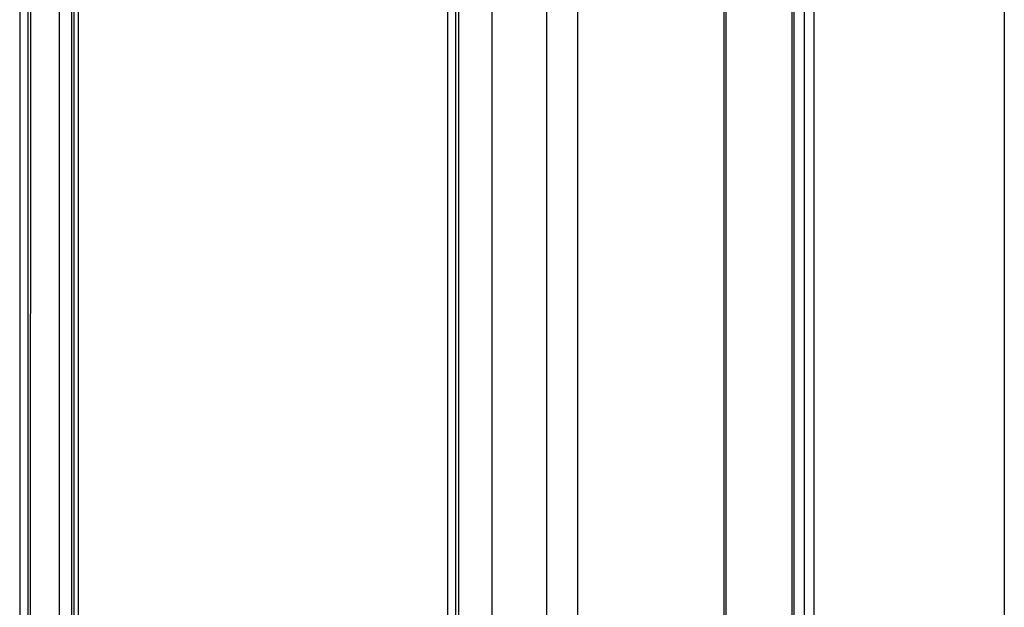
# Model space of a CAD drawing. Units: millimetres. Extents: x 635 to 855, y 160 to 1920.
# Drawn here: x 740 to 809, y 1763 to 1805 of the extents above; entities that cross this region are included whole.
import ezdxf

# ---------------------------------------------------------------- set-up
doc = ezdxf.new("R2010")
doc.units = ezdxf.units.MM
doc.header["$LTSCALE"] = 135.272173
doc.layers.add('3', color=7, linetype='CONTINUOUS')

msp = doc.modelspace()

# ---------------------------------------------------------------- linework, layer by layer
at = {"layer": '3', "color": 7}
for p, q in [((809.235, 1825.567), (809.235, 193.787)), ((739.712, 1824.543), (739.712, 192.763)), ((740.389, 1539.123), (740.298, 1823.727)), ((740.479, 1823.622), (740.389, 1539.123)), ((743.862, 191.807), (743.862, 1823.587)), ((742.526, 191.563), (742.526, 1823.343)), ((743.363, 1823.504), (743.363, 191.724)), ((743.558, 191.794), (743.558, 1823.574)), ((794.239, 1818.423), (794.239, 186.643)), ((794.386, 186.439), (794.386, 1818.219)), ((795.093, 1817.811), (795.093, 186.031)), ((795.8, 186.031), (795.8, 1817.811)), ((789.436, 1814.136), (789.436, 182.356)), ((789.582, 1814.341), (789.582, 182.561)), ((779.113, 176.396), (779.113, 1808.176)), ((769.925, 1807.1), (769.925, 175.32)), ((776.898, 1807.212), (776.898, 175.432)), ((770.51, 1521.733), (770.51, 1806.284)), ((770.692, 1806.179), (770.692, 1521.628)), ((773.077, 174.206), (773.077, 1805.986))]:
    msp.add_line(p, q, dxfattribs=at)

doc.saveas('drawing.dxf')
